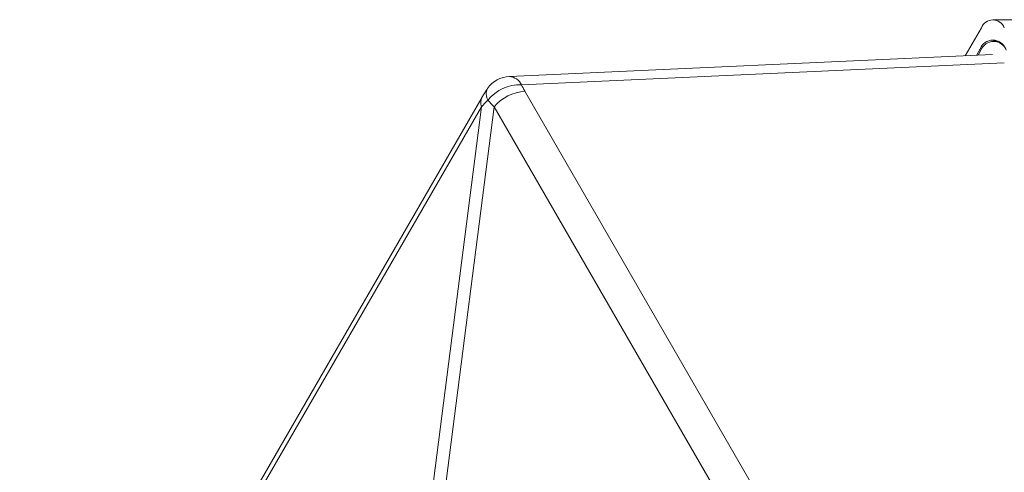
# Model space of a CAD drawing. Units: millimetres. Extents: x 0 to 210, y 0 to 297.
# Drawn here: x 133 to 168, y 144 to 160 of the extents above; entities that cross this region are included whole.
import ezdxf

# ---------------------------------------------------------------- set-up
doc = ezdxf.new("R2010")
doc.units = ezdxf.units.MM

msp = doc.modelspace()

# ---------------------------------------------------------------- linework, layer by layer
at = {"color": 7, "linetype": 'Continuous', "lineweight": 15}
for p, q in [((167.223408, 160.071073), (166.64898, 159.076026)), ((169.101385, 160.363966), (167.631612, 160.363966)), ((167.182587, 159.328611), (167.0472, 159.094087)), ((167.818578, 159.602035), (167.65976, 159.602035)), ((167.616513, 159.119907), (150.439276, 158.340869)), ((167.105009, 159.096709), (167.210735, 159.279852)), ((149.47114, 157.611613), (133.044972, 129.157573))]:
    msp.add_line(p, q, dxfattribs=at)
at = {"color": 8, "linetype": 'Continuous', "lineweight": 0}
for p, q in [((167.24077, 159.328611), (167.182587, 159.328611)), ((168.039676, 158.827397), (150.871272, 158.048761)), ((150.988933, 157.818518), (167.415101, 129.364478)), ((149.451652, 157.264699), (133.025484, 128.810659)), ((147.596766, 142.773676), (149.451652, 157.264699)), ((149.893409, 157.264699), (148.038524, 142.773676)), ((166.319577, 128.810659), (149.893409, 157.264699))]:
    msp.add_line(p, q, dxfattribs=at)
at = {"color": 7, "linetype": 'Continuous', "lineweight": 15}
for centre, radius, start, end in [((167.631612, 159.916146), 0.436615, 20.7834208, 159.2165792), ((167.631612, 159.156317), 0.480945, 20.9921844, 159.0078156), ((167.65976, 159.107558), 0.480945, 20.9921844, 159.0078156), ((150.484582, 157.341896), 1, 92.5967497, 144.9334939)]:
    msp.add_arc(centre, radius, start, end, dxfattribs=at)
at = {"color": 8, "linetype": 'Continuous', "lineweight": 0}
for centre, radius, start, end in [((150.405059, 157.824776), 0.517227, 25.6612731, 86.2068841), ((150.030172, 157.716663), 0.415277, 151.247466, 211.9728807), ((150.80989, 156.61546), 1.434614, 87.5477753, 142.0977677), ((149.843856, 157.416659), 0.420614, 152.3569168, 201.1789334), ((151.095517, 156.247229), 1.574899, 93.8805485, 139.7552591)]:
    msp.add_arc(centre, radius, start, end, dxfattribs=at)
for centre, major_axis, ratio, start_param, end_param in [((152.11828, 158.105316), (-1.152537, 1.33026), 0.619602078, 1.115593408, 1.26924318), ((151.731591, 157.398452), (2.588507, 1.059712), 0.416625485, 2.299881437, 2.45353121), ((151.731591, 157.398452), (2.354918, -1.100071), 0.440456192, 3.891309572, 4.044959345)]:
    msp.add_ellipse(centre, major_axis=major_axis, ratio=ratio, start_param=start_param, end_param=end_param, dxfattribs=at)
at = {"color": 7, "linetype": 'Continuous', "lineweight": 15}
msp.add_open_spline([(149.666097, 157.916423), (149.651958, 157.896064), (149.611516, 157.837827), (149.549704, 157.742957), (149.499986, 157.66136), (149.474943, 157.618171), (149.47114, 157.611613)], degree=3, knots=[0, 0, 0, 0, 0.2032552786, 0.5814158757, 0.9364411206, 1, 1, 1, 1], dxfattribs=at)

doc.saveas('drawing.dxf')
